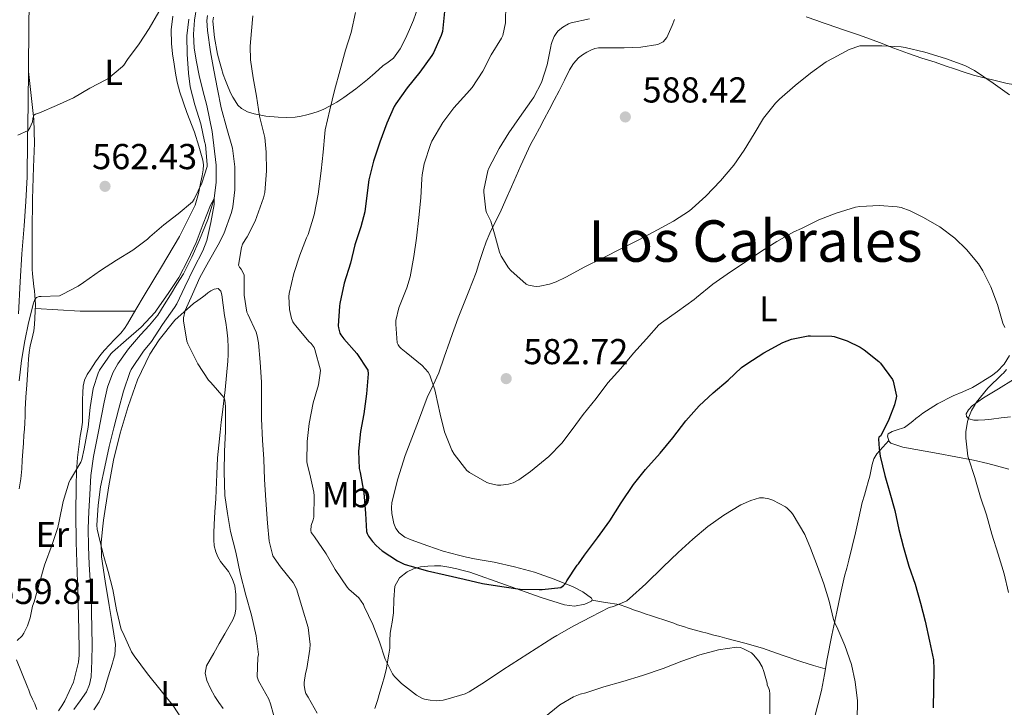
# Model space of a CAD drawing. Units: metres. Extents: x 559793 to 566671, y 4714810 to 4719499.
# Drawn here: x 560493 to 560767, y 4716306 to 4716497 of the extents above; entities that cross this region are included whole.
import ezdxf
from ezdxf.enums import TextEntityAlignment as Align

# ---------------------------------------------------------------- set-up
doc = ezdxf.new("R2010")
doc.units = ezdxf.units.M
doc.header["$MEASUREMENT"] = 0
doc.linetypes.add('DGN Style 3', pattern=[120.176, 85.84, -34.336])
for name, color, linetype, lineweight in [('Nivel 11', 7, 'Continuous', 0), ('Nivel 21', 7, 'Continuous', 0), ('Nivel 36', 7, 'Continuous', 0), ('Nivel 37', 7, 'Continuous', 0), ('Nivel 4', 7, 'Continuous', 0), ('Nivel 41', 7, 'Continuous', 0), ('Nivel 45', 7, 'Continuous', 0), ('Nivel 5', 7, 'Continuous', 0), ('Nivel 7', 7, 'Continuous', 0)]:
    doc.layers.add(name, color=color, linetype=linetype, lineweight=lineweight)
doc.styles.add('Style-Arial', font='txt')
doc.styles.add('Style-Arial Narrow', font='txt')
doc.styles.add('Style-Times New Roman', font='txt')

# ---------------------------------------------------------------- blocks, each defined once
blk = doc.blocks.new('5PATER')
at = {"layer": 'Nivel 7', "linetype": 'Continuous', "lineweight": 0}
h = blk.add_hatch(color=51, dxfattribs=at)
edge = h.paths.add_edge_path()
edge.add_ellipse((0, 0), major_axis=(-1.1, -1.11), ratio=0.999422, start_angle=0, end_angle=360)

msp = doc.modelspace()

# ---------------------------------------------------------------- linework, layer by layer
at = {"layer": 'Nivel 11', "color": 142, "linetype": 'DGN Style 3', "lineweight": 13}
msp.add_polyline3d([(560542.35, 4716500.83, 557.87), (560541.71, 4716496.77, 557.7), (560541.44, 4716492.87, 557.59), (560541.65, 4716488.97, 557.5), (560542.22, 4716485.19, 557.49), (560542.99, 4716481.45, 557.39), (560544.05, 4716477.26, 557.07), (560545.1, 4716473.08, 556.72), (560545.89, 4716469.46, 556.44), (560546.57, 4716465.83, 556.16), (560547.74, 4716456.52, 555.56), (560547.73, 4716451.84, 555.3), (560547.12, 4716447.23, 555), (560545.41, 4716441.43, 554.4), (560543.07, 4716435.8, 553.84), (560541, 4716430.99, 553.65), (560538.62, 4716426.36, 553.47), (560536.83, 4716423.45, 553.28), (560535.02, 4716420.55, 553.1), (560533.27, 4716417.72, 552.96), (560531.49, 4716414.9, 552.82), (560529.18, 4716412.1, 552.69), (560526.69, 4716409.45, 552.53), (560523.4, 4716405.55, 552.19), (560520.37, 4716401.41, 551.84), (560519, 4716398.9, 551.65), (560517.57, 4716394.9, 551.37), (560516.61, 4716390.76, 551.09), (560515.85, 4716386.91, 550.8), (560515.1, 4716383.06, 550.53), (560514.37, 4716379.36, 550.39), (560513.65, 4716375.65, 550.35), (560512.95, 4716370.4, 550.31), (560512.59, 4716365.11, 550.27), (560512.32, 4716360.39, 550.24), (560512.19, 4716355.67, 550.21), (560512.23, 4716350.65, 550.23), (560512.41, 4716345.64, 550.26), (560512.7, 4716341.28, 550.26), (560512.97, 4716336.92, 550.26), (560513.1, 4716332.41, 550.26), (560513.2, 4716327.89, 550.26), (560513.24, 4716323.39, 550.26), (560513.21, 4716318.89, 550.26), (560513, 4716314.52, 550.25), (560512.55, 4716312.39, 550.24), (560511.69, 4716310.33, 550.24), (560509.95, 4716307.8, 550.24), (560508.14, 4716305.43, 550.24)], dxfattribs=at)
at = {"layer": 'Nivel 21', "color": 7, "linetype": 'DGN Style 3', "lineweight": 0}
msp.add_polyline3d([(560492.84, 4716415.21, 562), (560493.26, 4716424.15, 562.43), (560493.78, 4716431.89, 562.8), (560494.38, 4716439.67, 563.21), (560494.86, 4716446.47, 563.7), (560495.19, 4716453.33, 564.24), (560495.35, 4716463.33, 564.79), (560495.48, 4716473.28, 565.42), (560495.61, 4716483.73, 566.34), (560495.73, 4716494.18, 567.28), (560495.82, 4716502.27, 567.97), (560495.86, 4716510.45, 568.64), (560495.61, 4716517.92, 569.14), (560495.25, 4716525.26, 569.53), (560495.05, 4716534.82, 569.91), (560494.85, 4716544.47, 570.3), (560494.59, 4716551.75, 570.72), (560494.15, 4716559.13, 571.15), (560493.42, 4716564.85, 571.4), (560493.52, 4716567.06, 571.12)], dxfattribs=at)
at = {"layer": 'Nivel 36', "color": 92, "linetype": 'Continuous', "lineweight": 0}
for points in [[(560519.52, 4716408.15, 557.4), (560521.22, 4716409.89, 557.52), (560522.23, 4716411.16, 557.64), (560523.12, 4716412.51, 557.77), (560525.43, 4716416.42, 557.82), (560527.73, 4716420.32, 557.88), (560530.15, 4716424.33, 558.29), (560532.58, 4716428.34, 558.7), (560537.52, 4716436.7, 559.27), (560541.86, 4716445.46, 559.87), (560542.83, 4716448.64, 560.11), (560543.49, 4716451.89, 560.38), (560543.83, 4716453.57, 560.53), (560544.1, 4716455.27, 560.68), (560544.19, 4716456.6, 560.8), (560544.04, 4716457.94, 560.91), (560542.94, 4716461.83, 561.1), (560541.67, 4716465.65, 561.32), (560539.61, 4716471.19, 561.9), (560537.62, 4716476.75, 562.49), (560537.23, 4716478.14, 562.64), (560536.9, 4716479.54, 562.78), (560536.42, 4716482.03, 563.06), (560536.01, 4716484.55, 563.32), (560535.63, 4716487.44, 563.48), (560535.35, 4716490.34, 563.58), (560535.19, 4716494.13, 563.82), (560535.64, 4716497.91, 564.04)], [(560546.97, 4716497.63, 563.54), (560546.81, 4716496.53, 563.4), (560547.22, 4716491.93, 563.16), (560548.13, 4716487.35, 563.08), (560548.63, 4716485.34, 563.12), (560549.17, 4716483.35, 563.15), (560549.7, 4716481.67, 563.16), (560550.28, 4716480, 563.16), (560551.01, 4716478.19, 563.17), (560551.81, 4716476.4, 563.18), (560552.35, 4716475.36, 563.2), (560552.95, 4716474.35, 563.23), (560553.76, 4716473.22, 563.32), (560554.79, 4716472.26, 563.48), (560556.46, 4716471.31, 563.81), (560558.23, 4716470.77, 564.2), (560561.55, 4716470.15, 565.12), (560564.93, 4716469.83, 566.01), (560567.28, 4716469.75, 566.23), (560569.62, 4716469.89, 566.41), (560571.29, 4716470.17, 566.72), (560572.92, 4716470.53, 567.12), (560574.52, 4716470.92, 567.68), (560576.09, 4716471.41, 568.24), (560577.65, 4716472.11, 568.66), (560579.21, 4716472.93, 568.97), (560581.21, 4716474.05, 569.28), (560583.17, 4716475.28, 569.53), (560586.51, 4716477.75, 569.9), (560589.72, 4716480.35, 570.28), (560591.85, 4716482.2, 570.57), (560593.96, 4716484.06, 570.86), (560595.47, 4716485.09, 571.04), (560596.93, 4716486.21, 571.21), (560598.81, 4716488.82, 571.22), (560600.26, 4716491.7, 571.15), (560601.45, 4716494.21, 571.29), (560602.55, 4716496.75, 571.53), (560603.79, 4716500.49, 572.05)], [(560675.01, 4716496.93, 587.24), (560674.36, 4716495.26, 587.32), (560673.65, 4716493.62, 587.34), (560672.87, 4716491.98, 587.31), (560671.82, 4716490.73, 587.27), (560670.36, 4716490, 587.18), (560665.69, 4716489.24, 586.63), (560661, 4716489.07, 586.04), (560658.94, 4716489.1, 585.83), (560656.89, 4716489.12, 585.64), (560655.97, 4716489.12, 585.59), (560655.05, 4716489.12, 585.55), (560653.95, 4716489.06, 585.46), (560652.87, 4716488.88, 585.37), (560651.74, 4716488.48, 585.31), (560650.66, 4716487.92, 585.26), (560649.47, 4716487.18, 585.26), (560648.37, 4716486.3, 585.26), (560646.95, 4716484.76, 585.07), (560645.83, 4716483.02, 584.91), (560644.43, 4716480.1, 584.94), (560643.01, 4716477.18, 584.97), (560641.59, 4716474.53, 584.97), (560640.18, 4716471.87, 584.96), (560638.85, 4716469.34, 584.94), (560637.53, 4716466.82, 584.92), (560636.27, 4716464.53, 584.91), (560635.05, 4716462.24, 584.86), (560632.31, 4716456.42, 584.61), (560629.7, 4716450.54, 584.33), (560628.13, 4716446.98, 584.2), (560626.55, 4716443.42, 584.06), (560625.15, 4716440.52, 583.96), (560623.75, 4716437.62, 583.85), (560622.75, 4716435.24, 583.67), (560621.84, 4716432.82, 583.45), (560620.89, 4716429.77, 583.23), (560619.91, 4716426.74, 583.02), (560617.85, 4716421.57, 583.05), (560615.81, 4716416.42, 582.97), (560614.97, 4716414.13, 582.62), (560614.13, 4716411.84, 582.25), (560613.36, 4716409.75, 581.99), (560612.6, 4716407.66, 581.72), (560611.08, 4716403.27, 581.17), (560609.55, 4716398.88, 580.62), (560607.96, 4716395.45, 579.45), (560606.34, 4716392.02, 578.33), (560605.1, 4716388.8, 578.15), (560603.87, 4716385.58, 578), (560602.05, 4716380.74, 577.51), (560600.24, 4716375.9, 577.08), (560598.17, 4716369.45, 576.73), (560596.51, 4716362.85, 576.44), (560596.39, 4716361.36, 576.38), (560596.51, 4716359.86, 576.35), (560597.05, 4716357.04, 576.41), (560597.61, 4716355.71, 576.44), (560598.5, 4716354.47, 576.48), (560600.08, 4716353.23, 576.52), (560601.84, 4716352.48, 576.56), (560604.19, 4716351.67, 576.69), (560606.53, 4716350.86, 576.81), (560608.63, 4716350.08, 576.84), (560610.74, 4716349.36, 576.84), (560612.89, 4716348.79, 576.84), (560615.06, 4716348.27, 576.84), (560617.25, 4716347.73, 576.84), (560619.44, 4716347.2, 576.84), (560622.19, 4716346.75, 576.84), (560624.95, 4716346.35, 576.83), (560630.58, 4716345.06, 576.7), (560636.15, 4716343.5, 576.41), (560641.59, 4716341.62, 575.73), (560646.87, 4716339.5, 574.08), (560649.59, 4716338.08, 572.75), (560651.94, 4716336.37, 571.39), (560652.13, 4716335.94, 571.18), (560651.94, 4716335.52, 570.99), (560650.1, 4716334.67, 570.49), (560647.23, 4716334.09, 570.41), (560644.42, 4716334.45, 570.7), (560637.95, 4716336.54, 573.15), (560618.15, 4716343.54, 573.21), (560616.35, 4716344.02, 573.21), (560614.56, 4716344.5, 573.21)], [(560711.59, 4716497.72, 585.74), (560714.55, 4716496.65, 585.74), (560715.98, 4716496.14, 585.78), (560717.41, 4716495.63, 585.8), (560721.92, 4716494.13, 585.78), (560726.42, 4716492.59, 585.72), (560729.17, 4716491.57, 585.69), (560731.91, 4716490.54, 585.64), (560735.96, 4716489.01, 585.56), (560740.02, 4716487.5, 585.47), (560743.69, 4716486.27, 585.42), (560747.37, 4716485.09, 585.4), (560750.2, 4716484.14, 585.41), (560753.03, 4716483.2, 585.42), (560755.51, 4716482.34, 585.41), (560758.02, 4716481.49, 585.4), (560767.4, 4716479.18, 585.3), (560772.13, 4716478.41, 585.41), (560776.84, 4716477.77, 585.84), (560780.52, 4716477.34, 586.43), (560784.2, 4716476.89, 587.1), (560788.64, 4716476.28, 587.9), (560793.07, 4716475.67, 588.71)], [(560495.59, 4716482.57, 566.24), (560496.34, 4716475.88, 565.3), (560497.09, 4716469.2, 564.36), (560497.23, 4716462.61, 563.73), (560496.95, 4716455.99, 563.26), (560496.75, 4716447.11, 562.47), (560496.58, 4716438.23, 561.66), (560496.57, 4716433.64, 560.97), (560496.61, 4716429.06, 560.41), (560496.63, 4716427.7, 560.38), (560496.71, 4716426.34, 560.36), (560496.91, 4716424.6, 560.35), (560497.12, 4716422.87, 560.33), (560497.25, 4716421.62, 560.3), (560497.38, 4716420.37, 560.28), (560497.49, 4716419.11, 560.28), (560497.54, 4716417.86, 560.28), (560497.48, 4716415.97, 560.28), (560497.36, 4716414.08, 560.28), (560497.27, 4716412.31, 560.28), (560497.09, 4716410.55, 560.28), (560496.82, 4716409.32, 560.22), (560496.5, 4716408.11, 560.11), (560496.09, 4716406.33, 559.98), (560495.76, 4716404.53, 559.85), (560495.59, 4716402.8, 559.77), (560495.47, 4716401.07, 559.71), (560495.3, 4716398.32, 559.53), (560495.12, 4716395.57, 559.31), (560494.9, 4716392.11, 558.96), (560494.67, 4716388.66, 558.6), (560494.64, 4716386.82, 558.44), (560494.59, 4716384.98, 558.28), (560494.46, 4716383.27, 558.04), (560494.32, 4716381.57, 557.8), (560494.16, 4716379.31, 557.74), (560494, 4716377.06, 557.69), (560493.87, 4716374.67, 557.49), (560493.73, 4716372.27, 557.29), (560493.43, 4716369.48, 557.12), (560493.03, 4716366.69, 557.02)], [(560513.71, 4716305.35, 553.42), (560514.49, 4716306.45, 553.47), (560515.2, 4716307.59, 553.5), (560515.99, 4716309.11, 553.71), (560516.61, 4716310.71, 553.9), (560517.76, 4716314.48, 554.02), (560518.88, 4716318.26, 554.17), (560519.22, 4716319.41, 554.26), (560519.54, 4716320.58, 554.35), (560519.72, 4716323.49, 554.57), (560519.31, 4716326.43, 554.75), (560518.65, 4716330.38, 554.82), (560517.99, 4716334.32, 554.83), (560516.89, 4716341.05, 554.88), (560515.89, 4716347.78, 555.07), (560515.78, 4716351.65, 555.29), (560516.16, 4716355.52, 555.53), (560516.47, 4716357.96, 555.68), (560516.82, 4716360.4, 555.82), (560517.95, 4716367.51, 555.98), (560519.2, 4716374.61, 556.17), (560521.01, 4716382.1, 556.75), (560523.23, 4716389.49, 557.36), (560525.87, 4716396.93, 557.89), (560529.33, 4716404.1, 558.43), (560531.85, 4716408.08, 558.79), (560536.27, 4716413.46, 559.47), (560541.4, 4716418.13, 560.35), (560542.64, 4716419, 560.65), (560543.88, 4716419.86, 560.97), (560544.63, 4716420.48, 561.11), (560545.38, 4716421.11, 561.26), (560546.25, 4716421.66, 561.46), (560547.16, 4716422.13, 561.66), (560548.29, 4716422.31, 561.88), (560548.97, 4716421.53, 561.93), (560549.3, 4716420.55, 561.85), (560549.65, 4716417.67, 561.66), (560550, 4716414.8, 561.48), (560550.36, 4716412.81, 561.39), (560550.69, 4716410.82, 561.29), (560550.96, 4716408.35, 561.11), (560551.07, 4716405.87, 560.89), (560551.07, 4716403.99, 560.67), (560550.96, 4716402.1, 560.46), (560550.6, 4716398.15, 560.17), (560550.18, 4716394.19, 559.98), (560549.8, 4716391.06, 559.88), (560549.43, 4716387.92, 559.77), (560549.15, 4716385.17, 559.69), (560548.87, 4716382.42, 559.6), (560548.46, 4716378.84, 559.46), (560548.08, 4716375.25, 559.31), (560547.86, 4716370.75, 559.12), (560547.71, 4716366.26, 558.94), (560547.59, 4716363.87, 558.87), (560547.44, 4716361.49, 558.8), (560547.35, 4716360.28, 558.72), (560547.13, 4716356.76, 558.56)], [(560497.51, 4716416.77, 560.28), (560503.74, 4716416.36, 559.85), (560509.97, 4716416.03, 559.37), (560517.57, 4716415.95, 558.62), (560525.16, 4716415.96, 557.81)], [(560503.97, 4716305.07, 552.65), (560504.81, 4716306.43, 552.72), (560505.65, 4716307.79, 552.78), (560508.06, 4716312.99, 552.8), (560509.44, 4716318.58, 552.81), (560509.66, 4716320.5, 552.84), (560509.7, 4716322.42, 552.88), (560509.46, 4716331.61, 553.04), (560509.19, 4716340.79, 553.29), (560508.98, 4716346.35, 553.56), (560508.79, 4716351.91, 553.9), (560508.7, 4716359.75, 554.4), (560508.82, 4716367.59, 554.89), (560508.97, 4716371.5, 555.13), (560509.23, 4716375.41, 555.37), (560509.54, 4716378.36, 555.62), (560509.91, 4716381.3, 555.87), (560510.28, 4716383.25, 555.96), (560510.59, 4716385.22, 556.04), (560510.6, 4716387.26, 556.2), (560510.55, 4716389.3, 556.36), (560510.59, 4716391.38, 556.44), (560510.66, 4716393.46, 556.52), (560510.8, 4716395.15, 556.66), (560511.19, 4716396.82, 556.81), (560511.93, 4716398.42, 556.98), (560512.87, 4716399.91, 557.13), (560514.24, 4716401.96, 557.18), (560515.7, 4716403.95, 557.18), (560516.74, 4716405.2, 557.23), (560519.52, 4716408.15, 557.4)], [(560768.05, 4716403.71, 579.1), (560766.55, 4716401.32, 578.77), (560764.66, 4716399.26, 578.44), (560763.08, 4716398.09, 578.25), (560761.43, 4716397.04, 578.08), (560759.6, 4716395.91, 577.96), (560757.75, 4716394.85, 577.85), (560755.11, 4716393.64, 577.52), (560752.45, 4716392.48, 577.16), (560748.09, 4716390.27, 576.87), (560744, 4716387.68, 576.44), (560743.04, 4716386.92, 576.21), (560742.08, 4716386.16, 575.96), (560741.22, 4716385.48, 575.77), (560740.36, 4716384.8, 575.58), (560739.62, 4716384.24, 575.32), (560738.88, 4716383.71, 575.1), (560736.62, 4716382.94, 574.92), (560735.43, 4716382.61, 574.85), (560734.4, 4716381.95, 574.76), (560734.19, 4716381.33, 574.7), (560734.32, 4716380.65, 574.65), (560734.59, 4716379.86, 574.7), (560735.11, 4716379.31, 574.81), (560736.78, 4716378.78, 575.08), (560738.45, 4716378.25, 575.34), (560748.25, 4716376.44, 576.82), (560758.05, 4716374.62, 578.3), (560762.05, 4716373.73, 579.23), (560767.84, 4716372.12, 581.25)], [(560768.36, 4716386.67, 580.76), (560765.7, 4716386.36, 580.48), (560763.04, 4716386.05, 580.19), (560761.19, 4716385.87, 579.88), (560759.35, 4716385.74, 579.55), (560758.15, 4716385.74, 579.4), (560756.76, 4716386.11, 579.2), (560756.15, 4716386.79, 579.17), (560756.02, 4716387.5, 579.21), (560756.65, 4716388.64, 579.3), (560757.65, 4716389.68, 579.39), (560759.22, 4716390.85, 579.51), (560760.82, 4716391.92, 579.63), (560765.01, 4716394.43, 579.99), (560769.12, 4716397.04, 580.48)], [(560713.83, 4716302.7, 567.58), (560714.85, 4716306.71, 567.76), (560715.83, 4716310.73, 567.95), (560716.63, 4716315.12, 568.18), (560717.38, 4716319.52, 568.48), (560718.7, 4716326.02, 569.4), (560720.07, 4716332.53, 570.38), (560721.14, 4716337.48, 570.7), (560722.27, 4716342.43, 571.04), (560722.86, 4716344.64, 571.26), (560723.46, 4716346.85, 571.48), (560724.39, 4716350.64, 571.9), (560725.3, 4716354.45, 572.32), (560726.2, 4716358.65, 572.74), (560727.17, 4716362.85, 573.13), (560727.74, 4716364.91, 573.31), (560728.32, 4716366.97, 573.48), (560728.78, 4716368.59, 573.66), (560729.23, 4716370.21, 573.84), (560729.88, 4716373.47, 574.16), (560730.34, 4716375.03, 574.3), (560731.17, 4716376.38, 574.41), (560732.84, 4716378.25, 574.55), (560734.51, 4716380.12, 574.68)], [(560547.13, 4716356.76, 558.56), (560547.04, 4716354.45, 558.48), (560547.03, 4716353.48, 558.4), (560547.04, 4716352.51, 558.33), (560547.2, 4716350.83, 558.28), (560547.6, 4716349.17, 558.22), (560548.19, 4716347.78, 558.16), (560548.96, 4716346.5, 558.11), (560550.03, 4716345.11, 558.02), (560551.11, 4716343.73, 557.92), (560552.2, 4716341.83, 557.72), (560552.93, 4716339.76, 557.55), (560553.21, 4716337.34, 557.47), (560553.2, 4716334.91, 557.4), (560553.18, 4716333.28, 557.34), (560552.9, 4716331.67, 557.26), (560552.3, 4716330.29, 557.02), (560551.59, 4716329.01, 556.8), (560550.85, 4716327.73, 556.77), (560550.11, 4716326.45, 556.75), (560548.59, 4716323.77, 556.73), (560547.07, 4716321.09, 556.7), (560546.05, 4716319.3, 556.44), (560545.04, 4716317.51, 556.17), (560544.64, 4716315.5, 556.2), (560545.12, 4716313.44, 556.22), (560546.16, 4716311.21, 556.19), (560547.38, 4716309.06, 556.16), (560548.5, 4716307.36, 556.14), (560549.62, 4716305.67, 556.12)], [(560614.56, 4716344.5, 573.21), (560612.34, 4716344.97, 573.21), (560610.08, 4716345.26, 573.2), (560608.32, 4716345.32, 573.17), (560606.55, 4716345.23, 573.13), (560604.51, 4716345.01, 573.08), (560602.5, 4716344.46, 573), (560600.81, 4716343.66, 572.88), (560598.65, 4716341.94, 572.54), (560597.36, 4716339.67, 572.08), (560597.08, 4716335.97, 571.02), (560596.99, 4716332.23, 570), (560596.79, 4716330.96, 569.82), (560596.58, 4716329.7, 569.72), (560596.29, 4716328.14, 569.7), (560596, 4716326.58, 569.64), (560595.94, 4716324.51, 569.44), (560595.91, 4716322.43, 569.24), (560595.66, 4716320.82, 569.09), (560595.38, 4716319.22, 568.94), (560594.98, 4716316.88, 568.79), (560594.47, 4716314.56, 568.68), (560593.82, 4716312.39, 568.6), (560593.17, 4716310.24, 568.52), (560592.49, 4716307.96, 568.32), (560591.81, 4716305.68, 568.01)], [(560652.05, 4716335.76, 571.1), (560655.86, 4716335.15, 570.34), (560659.67, 4716334.54, 569.58), (560661.78, 4716333.85, 568.91), (560663.86, 4716332.99, 568.28), (560665.38, 4716332.51, 568.22), (560666.9, 4716332.01, 568.19), (560668.59, 4716331.45, 567.99), (560670.29, 4716330.89, 567.79), (560672.03, 4716330.33, 567.6), (560673.76, 4716329.76, 567.4), (560674.83, 4716329.34, 567.13), (560675.89, 4716328.93, 566.83), (560677.48, 4716328.42, 566.56), (560679.09, 4716327.95, 566.33), (560680.81, 4716327.48, 566.1), (560682.55, 4716327.01, 565.92), (560684.07, 4716326.59, 565.84), (560685.59, 4716326.17, 565.79), (560687.58, 4716325.66, 565.65), (560689.57, 4716325.15, 565.52), (560694.54, 4716323.82, 565.43), (560699.46, 4716322.4, 565.63), (560704.95, 4716320.49, 566.07), (560710.42, 4716318.61, 566.92), (560713.66, 4716317.65, 567.61), (560716.9, 4716316.7, 568.29)], [(560492.3, 4716319.17, 554.41), (560495.23, 4716311.89, 553.48), (560495.65, 4716310.77, 553.4), (560496.08, 4716309.65, 553.32), (560496.69, 4716308.29, 553.19), (560497.31, 4716306.95, 553.07), (560497.95, 4716305.46, 553)]]:
    msp.add_polyline3d(points, dxfattribs=at)
at = {"layer": 'Nivel 4', "color": 30, "linetype": 'Continuous', "lineweight": 30, "elevation": 575, "flags": 128}
for points in [[(560611.09, 4716499.21), (560610.57, 4716493.59), (560610.25, 4716492.53), (560608.05, 4716487.7), (560607.58, 4716486.95), (560604.29, 4716482.37), (560600.78, 4716477.99), (560597.58, 4716473.53), (560597.2, 4716472.82), (560595.13, 4716468.15), (560593.15, 4716462.9), (560591.41, 4716457.65), (560590.11, 4716452.49), (560589.68, 4716448.82), (560589.01, 4716443.59), (560587.9, 4716439.37), (560586.27, 4716434.41), (560585.04, 4716429.29), (560583.25, 4716423.81), (560582.03, 4716418.09), (560581.97, 4716417.35), (560581.58, 4716411.96), (560581.65, 4716411.35), (560582.03, 4716409.91), (560582.3, 4716409.41), (560583.13, 4716408.31), (560586.83, 4716404.25), (560589.85, 4716399.62), (560589.9, 4716398.61), (560589.49, 4716393.01), (560588.77, 4716387.54), (560587.77, 4716382.58), (560587.25, 4716377.16), (560587.42, 4716372.33), (560587.68, 4716371.17), (560588.7, 4716365.56), (560589.2, 4716359.81), (560589.47, 4716354.81), (560589.66, 4716354.28), (560590.03, 4716353.56), (560591.12, 4716352.01), (560592.11, 4716350.92), (560593.81, 4716349.48), (560598.05, 4716346.69), (560599.93, 4716345.77), (560600.86, 4716345.45), (560601.49, 4716345.32), (560606.41, 4716343.93), (560611.36, 4716342.79), (560616.62, 4716341.56), (560621.68, 4716340.39), (560627.02, 4716339.53), (560632.14, 4716338.84), (560637.47, 4716338.71), (560638.29, 4716338.71), (560643.47, 4716339.27), (560644.19, 4716339.8), (560644.75, 4716340.44), (560645.09, 4716341.13), (560647.97, 4716345.53), (560648.32, 4716345.89), (560650.05, 4716348.29), (560653.66, 4716353.09), (560657.07, 4716357.8), (560660.24, 4716362.82), (560663.6, 4716367.86), (560666.97, 4716372), (560671.04, 4716376.53), (560674.59, 4716380.85), (560678.17, 4716385.56), (560681.84, 4716389.73), (560685.79, 4716393.36), (560689.93, 4716396.85), (560693.65, 4716400.34), (560695.1, 4716401.38), (560699.81, 4716404.39), (560705.12, 4716407.28), (560707.5, 4716408.21), (560712.16, 4716409.19), (560712.8, 4716409.19), (560718.72, 4716409.07), (560719.34, 4716408.96), (560722.94, 4716407.79), (560726.59, 4716406), (560727.73, 4716405.25), (560731.77, 4716402.03), (560732.19, 4716401.6), (560735.57, 4716397.07), (560735.76, 4716396.55)], [(560735.76, 4716396.55), (560736.65, 4716392.42), (560736.61, 4716391.91), (560736.13, 4716389.97), (560734.56, 4716385.94), (560732.29, 4716381.35), (560731.77, 4716381.04), (560731.71, 4716380.43), (560731.81, 4716377.86), (560732.17, 4716375.7), (560733.45, 4716370.34), (560734.86, 4716365.54), (560736.25, 4716360.66), (560737.33, 4716355.35), (560738.62, 4716350.35), (560740.05, 4716345.17), (560741.85, 4716340.19), (560743.37, 4716334.9), (560744.62, 4716329.97), (560745.85, 4716324.39), (560746.92, 4716319.22), (560747.08, 4716316.64), (560746.97, 4716311.12), (560746.88, 4716305.84)]]:
    msp.add_lwpolyline(points, dxfattribs=at)
at = {"layer": 'Nivel 5', "color": 30, "linetype": 'Continuous', "lineweight": 0, "flags": 128}
for points, elevation in [([(560628.16, 4716501.19), (560628.03, 4716496.04), (560627.33, 4716492.49), (560626.97, 4716491.78), (560624.13, 4716487.16), (560621.74, 4716482.61), (560618.8, 4716478.1), (560617.36, 4716476.44), (560613.76, 4716472.41), (560610.67, 4716468.36), (560607.61, 4716463.21), (560607.26, 4716462.29), (560605.47, 4716456.87), (560604.89, 4716453.86), (560604.83, 4716452.69), (560604.53, 4716447.45), (560603.97, 4716441.99), (560603.39, 4716436.28), (560602.64, 4716431.21), (560601.61, 4716425.53), (560600.67, 4716422.49), (560598.46, 4716416.9), (560597.65, 4716413.43), (560597.6, 4716412.37), (560598.03, 4716407.25), (560598.3, 4716406.63), (560598.67, 4716406.09), (560599.1, 4716405.64), (560600.53, 4716404.5), (560604.91, 4716400.95), (560606.61, 4716399.05), (560607.02, 4716398.26), (560608.48, 4716394.17), (560608.64, 4716393.37), (560609.93, 4716387.4), (560611.13, 4716382.52), (560613.18, 4716377.4), (560613.84, 4716376.28), (560617.34, 4716371.8), (560618.05, 4716371.25), (560622.89, 4716368.45), (560623.68, 4716368.13)], 580), ([(560531.76, 4716499.13), (560529.1, 4716494.5), (560526.32, 4716490.2), (560523.12, 4716485.86), (560522.03, 4716484.31), (560521.66, 4716483.91), (560517.63, 4716480.53), (560517.1, 4716480.17), (560512.65, 4716477.88), (560508.05, 4716475.21), (560503.33, 4716473.11), (560498.65, 4716471.09), (560497.55, 4716470.69), (560497.04, 4716470.37), (560496.81, 4716469.45), (560496.72, 4716468.55), (560495.92, 4716466.87), (560495.47, 4716466.18), (560492.64, 4716464.85)], 565), ([(560545.29, 4716498.07), (560545.16, 4716496.64), (560545.27, 4716493.95), (560546.17, 4716487.99), (560547.05, 4716482.9), (560548.1, 4716477.6), (560549.06, 4716472.4), (560550.64, 4716466.69), (560552.23, 4716461.22), (560552.87, 4716456.08), (560552.9, 4716449.68), (560552.34, 4716444.93), (560551.94, 4716443.43), (560549.86, 4716437.49), (560548.31, 4716434.37), (560545.6, 4716429.73), (560543.17, 4716425.31), (560541.14, 4716420.72), (560539.11, 4716416.15)], 560), ([(560555.47, 4716425.61), (560555.47, 4716426.12), (560554.7, 4716427.64), (560554.24, 4716428.25), (560553.95, 4716428.77), (560554.78, 4716433.65), (560555.07, 4716434.58), (560555.73, 4716435.78), (560556.37, 4716436.61), (560558.56, 4716440.97), (560560.4, 4716446.12), (560560.89, 4716447.49), (560561.21, 4716448.92), (560561.74, 4716454.93), (560561.61, 4716460.17), (560561.2, 4716464.17), (560559.79, 4716470.13), (560558.89, 4716475.64), (560557.98, 4716480.74), (560557.26, 4716485.77), (560557.18, 4716489.59), (560557.56, 4716493.8), (560557.93, 4716498.01)], 565), ([(560647.07, 4716328.68), (560642.32, 4716325.97), (560641.18, 4716325.33), (560636.62, 4716322.36), (560631.92, 4716319.41), (560627.31, 4716316.42), (560622.56, 4716313.19), (560617.95, 4716310.31), (560616.91, 4716309.77), (560611.52, 4716308.15), (560610.8, 4716307.99), (560608.89, 4716307.85), (560607.12, 4716307.97), (560605.58, 4716308.29), (560605.02, 4716308.49), (560603.32, 4716309.43), (560599.21, 4716312.61), (560597.23, 4716314.58), (560596.65, 4716315.33), (560594.7, 4716319.35), (560593.08, 4716324.17), (560591.21, 4716329.06), (560588.86, 4716333.97), (560588.64, 4716334.58), (560587.31, 4716336.45), (560584.54, 4716338.85), (560584.06, 4716339.4), (560580.78, 4716344.26), (560578.3, 4716348.65), (560575.05, 4716353.32), (560574.45, 4716354.07), (560574.14, 4716354.58), (560573.97, 4716355.11), (560574.11, 4716356.5), (560574.69, 4716358.07), (560574.85, 4716358.85), (560574.94, 4716364.69), (560574.86, 4716365.73), (560573.76, 4716370.79), (560573.09, 4716373.22), (560572.94, 4716374.21), (560573.02, 4716379.81), (560573.58, 4716384.81), (560574.7, 4716390.52), (560576.11, 4716395.56), (560576.64, 4716398.76), (560576.67, 4716399.64), (560575.13, 4716405.37), (560574.89, 4716405.93), (560574.08, 4716407.03), (560573.42, 4716407.62), (560569.85, 4716411.96), (560569.41, 4716412.49), (560569.04, 4716413.05), (560568.62, 4716413.99), (560568.11, 4716416.49), (560567.9, 4716420.1), (560567.97, 4716420.9), (560569.33, 4716426.45), (560570.96, 4716431.51), (560572.77, 4716436.33), (560573.23, 4716437.27), (560574.89, 4716442.77), (560576.06, 4716448.44), (560576.86, 4716454.92), (560577.39, 4716460.09), (560577.89, 4716465.27), (560577.98, 4716466.34), (560579.31, 4716471.88), (560580.61, 4716477.27), (560582.17, 4716483.01), (560583.66, 4716488.49), (560585.18, 4716493.37), (560586.41, 4716498.93)], 570), ([(560492.99, 4716396.64), (560493.68, 4716402.27), (560494.59, 4716407.73), (560495.6, 4716412.77), (560496.96, 4716418.26), (560497.4, 4716419.23), (560497.8, 4716419.75), (560498.56, 4716420.11), (560499.14, 4716420.1), (560504.23, 4716420.27), (560504.96, 4716420.59), (560509.43, 4716422.96), (560510.87, 4716423.99), (560515.6, 4716427.3), (560520.02, 4716430.15), (560524.53, 4716432.96), (560528.6, 4716436), (560529.25, 4716436.66), (560533.14, 4716439.92), (560537.14, 4716443.01), (560541.11, 4716446.34), (560541.62, 4716447.12), (560543.7, 4716451.49), (560545.2, 4716456.13), (560545.22, 4716456.75), (560544.79, 4716462.16), (560544.52, 4716463.12), (560543.43, 4716468.02), (560541.8, 4716473.28), (560540.5, 4716478.26), (560540.04, 4716482.05), (560539.65, 4716487.31), (560539.57, 4716492.45), (560540.09, 4716497.04)], 560), ([(560651.37, 4716497.14), (560646.32, 4716496.05), (560645.58, 4716495.75), (560643.98, 4716494.84), (560642.72, 4716493.81), (560642.33, 4716493.38), (560641.58, 4716492.21), (560640.99, 4716490.9), (560640.77, 4716490.04), (560640.69, 4716489.43), (560639.66, 4716484.41), (560638.03, 4716479.49), (560635.98, 4716475.4), (560635.26, 4716474.44), (560631.93, 4716469.73), (560629.02, 4716465.51), (560626.33, 4716461.11), (560623.49, 4716455.73), (560623.2, 4716454.97), (560622.03, 4716449.72), (560622.03, 4716449.05), (560622.62, 4716443.99), (560622.81, 4716443.4), (560623.97, 4716440.95), (560625.04, 4716437.48), (560626.43, 4716432.36), (560626.91, 4716431.27), (560628.91, 4716428.01), (560629.52, 4716427.25), (560633.85, 4716423.48), (560634.45, 4716423.25), (560635.95, 4716422.92), (560636.59, 4716422.87), (560637.61, 4716422.93), (560640.27, 4716423.48), (560642.16, 4716424.13), (560644.8, 4716425.45), (560650.08, 4716428.26), (560655.02, 4716430.68), (560660.67, 4716433.54), (560665.33, 4716435.92), (560670.29, 4716438.6), (560674.73, 4716441), (560679.2, 4716443.86), (560679.95, 4716444.52), (560683.74, 4716447.92), (560687.81, 4716452.13), (560691.45, 4716456.55), (560694.32, 4716460.68), (560697.12, 4716465.25), (560699.77, 4716469.57), (560703.07, 4716473.75), (560704.17, 4716474.8), (560708.49, 4716478.67), (560712.75, 4716482.02), (560717.18, 4716485.23), (560719.09, 4716486.27), (560723.53, 4716488.64), (560726.45, 4716489.62), (560727.31, 4716489.67), (560732.57, 4716489.67), (560737.97, 4716489.38), (560739.1, 4716489.15), (560744.57, 4716487.89), (560750.32, 4716486.18), (560755.69, 4716484.18)], 585), ([(560755.69, 4716484.18), (560758.38, 4716482.77), (560763.55, 4716479.27), (560768.05, 4716476.03)], 585), ([(560492.48, 4716324.53), (560493.81, 4716325.84), (560494.32, 4716326.61), (560495.35, 4716328.69), (560496.07, 4716330.85), (560496.72, 4716334.13), (560497.15, 4716335.33), (560498.69, 4716340.56), (560500.08, 4716345.44), (560502.13, 4716351.19), (560503.78, 4716355.94), (560504.1, 4716357.71), (560505.19, 4716363.15), (560506.88, 4716368.66), (560507.28, 4716369.28), (560510.11, 4716374.1), (560510.39, 4716374.82), (560511.07, 4716377.76), (560512.15, 4716383.75), (560512.72, 4716389.23), (560513.6, 4716394.56), (560514.9, 4716398.8), (560515.35, 4716399.62), (560518.48, 4716404.13), (560518.95, 4716404.58), (560522.75, 4716407.95), (560526.88, 4716411.59), (560530.76, 4716415.76), (560531.11, 4716416.26), (560534.56, 4716421.14), (560537.35, 4716425.3), (560539.84, 4716430.15), (560542.16, 4716435.07), (560544.1, 4716440.27), (560546.15, 4716445.46), (560547.12, 4716447.23), (560547.19, 4716446.24), (560547.14, 4716445.62), (560546.28, 4716440.63), (560545.08, 4716435.63), (560543.97, 4716432.71), (560541.48, 4716427.91), (560539.06, 4716422.74), (560536.8, 4716418.03), (560536.13, 4716417.01), (560532.79, 4716412.32), (560529.73, 4716407.54), (560527.51, 4716404.85), (560524.11, 4716399.83), (560523.75, 4716399.01), (560521.99, 4716393.78), (560520.58, 4716388.63), (560519.27, 4716383.59), (560518.03, 4716378.42), (560516.8, 4716372.82), (560515.59, 4716367.23), (560514.93, 4716362.11), (560514.58, 4716356.59), (560514.67, 4716355.49), (560515.01, 4716353.94), (560516.31, 4716348.55), (560517.7, 4716343.7), (560519.06, 4716338.74), (560520, 4716333.09), (560521.36, 4716327.65), (560521.75, 4716326.75), (560524.19, 4716321.47), (560524.93, 4716320.31), (560528.69, 4716315.31), (560532.43, 4716310.64), (560535.87, 4716306.35), (560539.11, 4716301.31)], 555), ([(560623.68, 4716368.13), (560625.85, 4716367.67), (560626.75, 4716367.67), (560628.94, 4716367.96), (560630.17, 4716368.36), (560631.77, 4716369.17), (560635.05, 4716371.46), (560640.11, 4716375.61), (560643.73, 4716379.33), (560646.56, 4716383.19), (560649.61, 4716387.33), (560653.23, 4716391.75), (560656.51, 4716396.12), (560660.08, 4716400.1), (560663.6, 4716404.29), (560667.23, 4716408.36), (560670.69, 4716412.23), (560671.42, 4716412.79), (560675.87, 4716415.88), (560680.49, 4716419.22), (560681.1, 4716419.81), (560685.65, 4716423.52), (560690.61, 4716426.88), (560694.96, 4716429.76), (560699.15, 4716432.64), (560703.47, 4716435.32), (560708.17, 4716438.03), (560710.25, 4716438.91), (560715.12, 4716441.31), (560719.93, 4716443.2), (560725.28, 4716444.83), (560726.45, 4716445.03), (560731.97, 4716445.33), (560736.85, 4716444.99), (560737.98, 4716444.77), (560740.46, 4716443.87), (560743.98, 4716442.05), (560748.69, 4716439.41), (560752.86, 4716436.26), (560756.09, 4716433.12), (560759.44, 4716429.15), (560760.69, 4716427.23), (560762.86, 4716422.72), (560764.73, 4716417.81), (560766.24, 4716412.71), (560766.77, 4716411.49)], 580), ([(560575.8, 4716304.39), (560573.26, 4716308.87), (560572.65, 4716309.86), (560572.41, 4716310.52), (560572.17, 4716312.1), (560572.17, 4716312.92), (560572.52, 4716315.45), (560572.92, 4716316.84), (560573.71, 4716322.21), (560573.87, 4716323.43), (560573.24, 4716328.18), (560571.74, 4716333.35), (560570.12, 4716338.66), (560569.87, 4716339.29), (560569.07, 4716340.71), (560565.57, 4716345.05), (560563.79, 4716347.54), (560563.5, 4716348.1), (560562.46, 4716352.18), (560561.97, 4716357.17), (560561.52, 4716363.49), (560561.18, 4716369.22), (560560.99, 4716374.93), (560560.57, 4716380.15), (560560.32, 4716386.1), (560560.27, 4716391.29), (560560.27, 4716396.29), (560559.97, 4716401.8), (560559.44, 4716407.24), (560559.13, 4716409.13), (560558.83, 4716410.13), (560556.51, 4716415.19), (560556.25, 4716415.69), (560555.49, 4716420.45), (560555.47, 4716425.61)], 565), ([(560539.11, 4716416.15), (560538.6, 4716414.18), (560538.61, 4716413.33), (560539.59, 4716407.65), (560539.87, 4716406.9), (560542.67, 4716401.41), (560545.59, 4716396.88), (560546.27, 4716396.16), (560549.91, 4716391.91), (560550.15, 4716391.25), (560550.26, 4716390.53), (560550.29, 4716389.38), (560550.29, 4716383.84), (560550.31, 4716382.72), (560550.03, 4716377.04), (560549.97, 4716371.38), (560550.16, 4716364.8), (560550.87, 4716359.84), (560551.73, 4716354.87), (560553.22, 4716349.14), (560554.34, 4716343.31), (560555.97, 4716337.2), (560557.51, 4716331.57), (560558.8, 4716325.86), (560559.46, 4716320.71), (560559.31, 4716319.81), (560559.15, 4716314.47), (560559.51, 4716313.41), (560559.86, 4716312.77), (560562.34, 4716308.29), (560562.79, 4716307.01), (560564.51, 4716301.06)], 560), ([(560767.26, 4716399.78), (560766.38, 4716398.8), (560765.95, 4716398.45), (560762.01, 4716394.59), (560758.78, 4716390.67), (560758.53, 4716390.1), (560757.53, 4716388.45), (560756.72, 4716386.59), (560756.37, 4716385.41), (560755.95, 4716382.48), (560755.93, 4716380.75), (560756.49, 4716375.7), (560756.69, 4716375.19), (560758.46, 4716369.83), (560759.97, 4716364.39), (560761.66, 4716359.44), (560763.12, 4716354.13), (560764.93, 4716348.51), (560766.61, 4716343.12), (560767.74, 4716337.89)], 580), ([(560725.77, 4716302.59), (560725.82, 4716307.79), (560725.23, 4716313.11), (560724.19, 4716317.92), (560722.35, 4716323.2), (560720.08, 4716328.35), (560719.71, 4716328.98), (560719.15, 4716330.37), (560717.93, 4716335.47), (560716.46, 4716340.31), (560714.7, 4716345.14), (560712.83, 4716350.18), (560711.18, 4716354.02), (560708, 4716359.44), (560707.53, 4716360.1), (560706.35, 4716361.33), (560705.82, 4716361.7), (560702.33, 4716363.54), (560701.23, 4716363.92), (560699.69, 4716364.18), (560698.61, 4716364.18), (560696.19, 4716363.46), (560693.39, 4716362.21), (560688.67, 4716359.32), (560684.3, 4716356.26), (560680.06, 4716352.66), (560676.05, 4716348.98), (560671.89, 4716344.98), (560667.05, 4716340.34), (560662.54, 4716336.21), (560661.76, 4716335.59), (560658.06, 4716334.05), (560656.91, 4716333.73), (560651.88, 4716331.17), (560647.07, 4716328.68)], 570), ([(560687.23, 4716321.97), (560682.08, 4716320.56), (560677.08, 4716318.82), (560671.84, 4716316.79), (560666.17, 4716314.84), (560660.67, 4716313.17), (560655.37, 4716311.7), (560650.4, 4716310.09), (560648.8, 4716309.69), (560646.97, 4716308.97), (560643.18, 4716306.68), (560638.73, 4716303.13)], 565), ([(560701.45, 4716304.2), (560701.45, 4716309.8), (560701.42, 4716310.68), (560701.16, 4716311.51), (560700.73, 4716312.2), (560700.73, 4716312.72), (560699.87, 4716315.99), (560699.32, 4716317.3), (560698.4, 4716318.84), (560696.99, 4716320.6), (560696.4, 4716321.12), (560694.19, 4716322.29), (560693.31, 4716322.61), (560692.2, 4716322.72), (560687.23, 4716321.97)], 565)]:
    msp.add_lwpolyline(points, dxfattribs=dict(at, elevation=elevation))

# ---------------------------------------------------------------- block references
at = {"layer": 'Nivel 7', "color": 51, "linetype": 'Continuous', "lineweight": 0}
for p in [(560661.36, 4716469.91, 588.42), (560516.85, 4716450.65, 562.43), (560628.27, 4716397.27, 582.72)]:
    msp.add_blockref('5PATER', p, dxfattribs=at)

# ---------------------------------------------------------------- texts
at = {"layer": 'Nivel 37', "color": 92, "linetype": 'Continuous', "lineweight": 0, "style": 'Style-Arial Narrow'}
for s, p in [('L', (560519.24, 4716482.31, 563.82)), ('L', (560701.09, 4716416.63, 576.91)), ('Mb', (560583.9, 4716365.05, 573.47)), ('Er', (560502.22, 4716353.99, 554.78)), ('L', (560534.76, 4716309.85, 555.3))]:
    msp.add_text(s, height=7, dxfattribs=at).set_placement(p, align=Align.MIDDLE_CENTER)
at = {"layer": 'Nivel 41', "color": 7, "linetype": 'Continuous', "lineweight": 0, "style": 'Style-Arial'}
for s, p in [('588.42', (560666.13, 4716473.91, 588.42)), ('562.43', (560513.27, 4716455.41, 562.43)), ('582.72', (560633.04, 4716401.27, 582.72)), ('559.81', (560486.42, 4716334.71, 559.81))]:
    msp.add_text(s, height=7, dxfattribs=at).set_placement(p)
at = {"layer": 'Nivel 45', "color": 7, "linetype": 'Continuous', "lineweight": 0, "style": 'Style-Times New Roman'}
msp.add_text('Los Cabrales', height=11.5, dxfattribs=at).set_placement((560697.47, 4716435.46, 578.67), align=Align.MIDDLE_CENTER)

doc.saveas('drawing.dxf')
